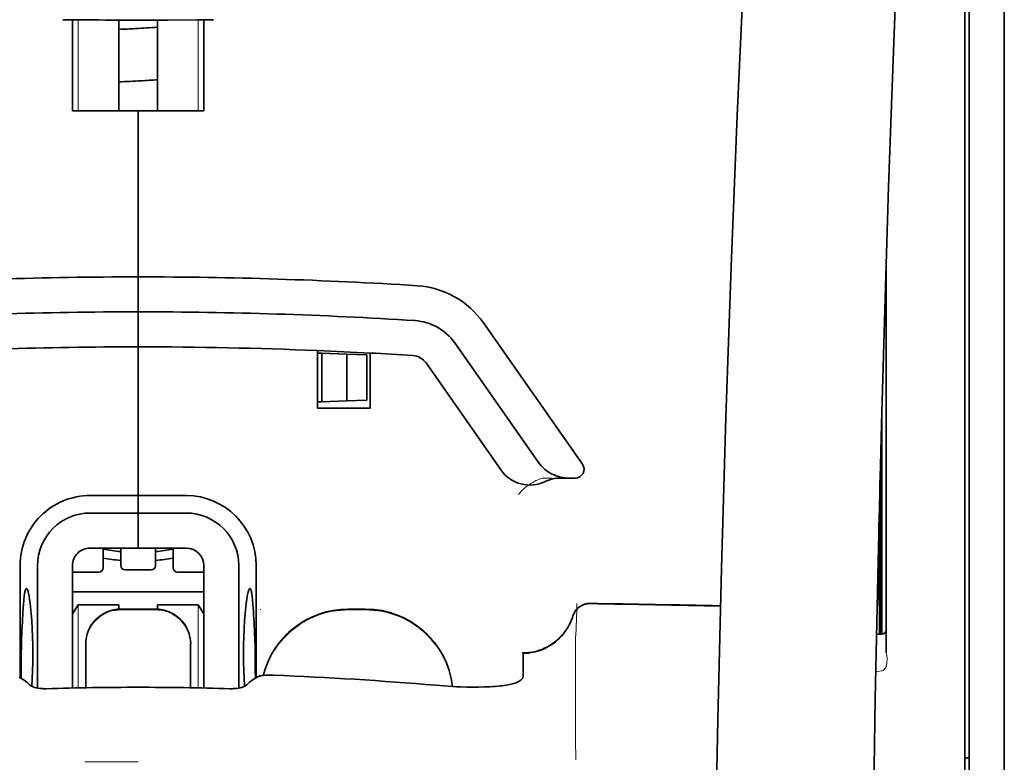
# Model space of a CAD drawing. Units: millimetres. Extents: x -2962 to 12771, y 2859 to 5344.
# Drawn here: x 5403 to 5459, y 4244 to 4286 of the extents above; entities that cross this region are included whole.
import ezdxf

# ---------------------------------------------------------------- set-up
doc = ezdxf.new("R2010")
doc.units = ezdxf.units.MM

msp = doc.modelspace()

# ---------------------------------------------------------------- linework, layer by layer
at = {"color": 5, "lineweight": 35}
for p, q in [((5459.057, 4448.701), (5459.058, 3890.987)), ((5456.825, 4249.009), (5456.825, 4296.396)), ((5459.057, 4294.779), (5459.058, 4136.398)), ((5457.073, 4287.349), (5457.073, 4165.706)), ((5456.825, 4135.566), (5456.825, 4249.009))]:
    msp.add_line(p, q, dxfattribs=at)
at = {"color": 5, "lineweight": 13}
for p, q in [((5456.825, 4249.018), (5456.825, 4296.406)), ((5459.057, 4294.809), (5459.058, 4136.428)), ((5456.825, 4135.576), (5456.825, 4249.018))]:
    msp.add_line(p, q, dxfattribs=at)
at = {"color": 5, "lineweight": 35, "ltscale": 0.000773}
msp.add_line((5405.658, 4286.151), (5405.719, 4286.149), dxfattribs=at)
at = {"color": 5, "lineweight": 35, "ltscale": 0.010682}
msp.add_line((5406.567, 4286.142), (5405.719, 4286.149), dxfattribs=at)
at = {"color": 5, "lineweight": 35, "ltscale": 0.06442}
for p, q in [((5406.214, 4280.99), (5406.214, 4286.104)), ((5413.656, 4280.99), (5413.656, 4286.104))]:
    msp.add_line(p, q, dxfattribs=at)
at = {"color": 5, "lineweight": 13, "ltscale": 0.064897}
for p, q in [((5406.528, 4280.99), (5406.528, 4286.142)), ((5413.342, 4280.99), (5413.342, 4286.142))]:
    msp.add_line(p, q, dxfattribs=at)
at = {"color": 5, "lineweight": 35, "ltscale": 0.004922}
msp.add_line((5406.958, 4286.138), (5406.567, 4286.142), dxfattribs=at)
at = {"color": 5, "lineweight": 35, "ltscale": 0.06472}
for p, q in [((5408.843, 4280.99), (5408.843, 4286.128)), ((5411.027, 4280.99), (5411.027, 4286.128))]:
    msp.add_line(p, q, dxfattribs=at)
at = {"color": 5, "lineweight": 35, "ltscale": 0.046875}
for q in [(5406.214, 4280.99), (5413.656, 4280.99)]:
    msp.add_line((5409.935, 4280.99), q, dxfattribs=at)
at = {"color": 5, "lineweight": 35, "ltscale": 0.025}
for p, q in [((5409.935, 4280.99), (5411.92, 4280.99)), ((5409.935, 4269.577), (5409.935, 4271.562)), ((5409.935, 4269.577), (5409.935, 4271.562)), ((5409.935, 4267.593), (5409.935, 4269.577)), ((5409.935, 4269.577), (5409.935, 4267.593)), ((5409.935, 4258.165), (5409.935, 4256.18)), ((5409.935, 4258.165), (5409.935, 4256.18)), ((5410.927, 4252.713), (5408.943, 4252.713))]:
    msp.add_line(p, q, dxfattribs=at)
at = {"color": 5, "lineweight": 35, "ltscale": 0.11875}
for p, q in [((5409.935, 4271.562), (5409.935, 4280.99)), ((5409.935, 4280.99), (5409.935, 4271.562))]:
    msp.add_line(p, q, dxfattribs=at)
at = {"color": 5, "lineweight": 35, "ltscale": 0.27945}
msp.add_line((5452.359, 4250.227), (5452.359, 4272.413), dxfattribs=at)
at = {"color": 5, "lineweight": 13, "ltscale": 0.279276}
msp.add_line((5452.359, 4250.241), (5452.359, 4272.413), dxfattribs=at)
at = {"color": 5, "lineweight": 35, "ltscale": 0.123388}
msp.add_line((5429.513, 4268.955), (5435.132, 4260.931), dxfattribs=at)
at = {"color": 5, "lineweight": 35, "ltscale": 0.10625}
msp.add_line((5409.935, 4259.158), (5409.935, 4267.593), dxfattribs=at)
at = {"color": 5, "lineweight": 35, "ltscale": 0.0625}
msp.add_line((5409.935, 4267.593), (5409.935, 4262.631), dxfattribs=at)
at = {"color": 5, "lineweight": 35, "ltscale": 0.104263}
msp.add_line((5427.888, 4267.817), (5432.635, 4261.036), dxfattribs=at)
at = {"color": 5, "lineweight": 35, "ltscale": 0.041101}
msp.add_line((5420.107, 4264.119), (5420.107, 4267.382), dxfattribs=at)
at = {"color": 5, "lineweight": 35, "ltscale": 0.003127}
for p, q in [((5420.107, 4267.238), (5420.355, 4267.229)), ((5420.107, 4264.475), (5420.355, 4264.483))]:
    msp.add_line(p, q, dxfattribs=at)
at = {"color": 5, "lineweight": 35, "ltscale": 0.034583}
msp.add_line((5420.355, 4267.229), (5420.355, 4264.483), dxfattribs=at)
at = {"color": 5, "lineweight": 35, "ltscale": 0.017926}
for p, q in [((5420.355, 4267.229), (5421.777, 4267.179)), ((5420.355, 4264.483), (5421.777, 4264.533))]:
    msp.add_line(p, q, dxfattribs=at)
at = {"color": 5, "lineweight": 35, "ltscale": 0.033331}
msp.add_line((5421.777, 4267.179), (5421.777, 4264.533), dxfattribs=at)
at = {"color": 5, "lineweight": 35, "ltscale": 0.014081}
for p, q in [((5421.777, 4267.179), (5422.894, 4267.14)), ((5421.777, 4264.533), (5422.894, 4264.572))]:
    msp.add_line(p, q, dxfattribs=at)
at = {"color": 5, "lineweight": 35, "ltscale": 0.032349}
msp.add_line((5422.894, 4267.14), (5422.894, 4264.572), dxfattribs=at)
at = {"color": 5, "lineweight": 35, "ltscale": 0.039323}
msp.add_line((5423.084, 4267.241), (5423.084, 4264.119), dxfattribs=at)
at = {"color": 5, "lineweight": 35, "ltscale": 0.093514}
msp.add_line((5426.262, 4266.678), (5430.52, 4260.597), dxfattribs=at)
at = {"color": 5, "lineweight": 35, "ltscale": 0.0375}
msp.add_line((5423.084, 4264.119), (5420.107, 4264.119), dxfattribs=at)
at = {"color": 5, "lineweight": 35, "ltscale": 0.158947}
msp.add_line((5452.109, 4263.917), (5452.109, 4251.298), dxfattribs=at)
at = {"color": 5, "lineweight": 13, "ltscale": 0.159751}
msp.add_line((5452.111, 4263.981), (5452.111, 4251.298), dxfattribs=at)
at = {"color": 5, "lineweight": 35, "ltscale": 0.149667}
msp.add_line((5452.089, 4263.18), (5452.089, 4251.298), dxfattribs=at)
at = {"color": 5, "lineweight": 35, "ltscale": 0.04375}
msp.add_line((5409.935, 4262.631), (5409.935, 4259.158), dxfattribs=at)
at = {"color": 5, "lineweight": 35, "ltscale": 0.116274}
msp.add_line((5452.02, 4251.298), (5452.02, 4260.529), dxfattribs=at)
at = {"color": 5, "lineweight": 13, "ltscale": 0.006342}
msp.add_line((5432.868, 4260.15), (5433.372, 4260.15), dxfattribs=at)
at = {"color": 5, "lineweight": 35, "ltscale": 0.006279}
msp.add_line((5433.882, 4260.15), (5434.38, 4260.15), dxfattribs=at)
at = {"color": 5, "lineweight": 35, "ltscale": 0.004352}
msp.add_line((5434.726, 4260.15), (5434.38, 4260.15), dxfattribs=at)
at = {"color": 5, "lineweight": 35, "ltscale": 0.05162}
msp.add_line((5452.007, 4255.917), (5452.007, 4260.015), dxfattribs=at)
at = {"color": 5, "lineweight": 35, "ltscale": 0.034375}
for p, q in [((5409.935, 4259.158), (5407.206, 4259.158)), ((5412.664, 4259.158), (5409.935, 4259.158)), ((5409.935, 4258.165), (5407.206, 4258.165)), ((5412.664, 4258.165), (5409.935, 4258.165)), ((5409.935, 4256.18), (5407.206, 4256.18)), ((5409.935, 4256.18), (5412.664, 4256.18))]:
    msp.add_line(p, q, dxfattribs=at)
at = {"color": 5, "lineweight": 35, "ltscale": 0.0125}
for p, q in [((5409.935, 4258.165), (5409.935, 4259.158)), ((5409.935, 4259.158), (5409.935, 4258.165)), ((5422.836, 4252.713), (5421.843, 4252.713))]:
    msp.add_line(p, q, dxfattribs=at)
at = {"color": 5, "lineweight": 35, "ltscale": 0.04154}
msp.add_line((5451.974, 4258.686), (5451.991, 4255.388), dxfattribs=at)
at = {"color": 5, "lineweight": 35, "ltscale": 0.080018}
msp.add_line((5451.949, 4257.65), (5451.981, 4251.297), dxfattribs=at)
at = {"color": 5, "lineweight": 35, "ltscale": 0.014053}
for p, q in [((5407.95, 4256.18), (5407.95, 4255.065)), ((5411.92, 4256.18), (5411.92, 4255.065))]:
    msp.add_line(p, q, dxfattribs=at)
at = {"color": 5, "lineweight": 13, "ltscale": 0.014072}
for p, q in [((5407.95, 4256.18), (5407.95, 4255.063)), ((5411.92, 4256.18), (5411.92, 4255.063))]:
    msp.add_line(p, q, dxfattribs=at)
at = {"color": 5, "lineweight": 35, "ltscale": 0.012421}
for p, q in [((5408.943, 4255.194), (5408.943, 4256.18)), ((5410.927, 4255.194), (5410.927, 4256.18))]:
    msp.add_line(p, q, dxfattribs=at)
at = {"color": 5, "lineweight": 13, "ltscale": 0.012439}
for p, q in [((5408.943, 4255.193), (5408.943, 4256.18)), ((5410.927, 4255.193), (5410.927, 4256.18))]:
    msp.add_line(p, q, dxfattribs=at)
at = {"color": 5, "lineweight": 35, "ltscale": 0.08002}
msp.add_line((5403.236, 4255.188), (5403.236, 4248.835), dxfattribs=at)
at = {"color": 5, "lineweight": 35, "ltscale": 0.08755}
for p, q in [((5404.229, 4255.188), (5404.229, 4248.237)), ((5415.641, 4248.238), (5415.641, 4255.188))]:
    msp.add_line(p, q, dxfattribs=at)
at = {"color": 5, "lineweight": 13, "ltscale": 0.018788}
for p, q in [((5407.704, 4254.808), (5406.212, 4254.808)), ((5410.681, 4254.938), (5409.189, 4254.938)), ((5413.658, 4254.808), (5412.166, 4254.808))]:
    msp.add_line(p, q, dxfattribs=at)
at = {"color": 5, "lineweight": 35, "ltscale": 0.087527}
for p, q in [((5406.214, 4255.188), (5406.214, 4248.239)), ((5413.656, 4255.188), (5413.656, 4248.239))]:
    msp.add_line(p, q, dxfattribs=at)
at = {"color": 5, "lineweight": 35, "ltscale": 0.01875}
for p, q in [((5407.702, 4254.817), (5406.214, 4254.817)), ((5410.679, 4254.946), (5409.191, 4254.946)), ((5413.656, 4254.817), (5412.168, 4254.817))]:
    msp.add_line(p, q, dxfattribs=at)
at = {"color": 5, "lineweight": 35, "ltscale": 0.080019}
msp.add_line((5416.634, 4248.835), (5416.634, 4255.188), dxfattribs=at)
at = {"color": 5, "lineweight": 35, "ltscale": 0.093749}
msp.add_line((5406.214, 4253.699), (5413.656, 4253.699), dxfattribs=at)
at = {"color": 5, "lineweight": 35, "ltscale": 0.007417}
msp.add_line((5406.216, 4252.453), (5406.524, 4252.955), dxfattribs=at)
at = {"color": 5, "lineweight": 35, "ltscale": 0.002195}
for p, q in [((5406.698, 4252.955), (5406.524, 4252.955)), ((5413.346, 4252.955), (5413.172, 4252.955))]:
    msp.add_line(p, q, dxfattribs=at)
at = {"color": 5, "lineweight": 13, "ltscale": 0.05932}
for p, q in [((5406.528, 4248.246), (5406.528, 4252.955)), ((5413.342, 4248.246), (5413.342, 4252.955))]:
    msp.add_line(p, q, dxfattribs=at)
at = {"color": 5, "lineweight": 35, "ltscale": 0.027022}
for p, q in [((5408.843, 4252.955), (5406.698, 4252.955)), ((5411.027, 4252.955), (5413.172, 4252.955))]:
    msp.add_line(p, q, dxfattribs=at)
at = {"color": 5, "lineweight": 35, "ltscale": 0.003078}
for p, q in [((5408.843, 4252.711), (5408.843, 4252.955)), ((5411.027, 4252.711), (5411.027, 4252.955))]:
    msp.add_line(p, q, dxfattribs=at)
at = {"color": 5, "lineweight": 13, "ltscale": 0.025}
for p, q in [((5410.927, 4252.722), (5408.943, 4252.722)), ((5410.927, 4252.67), (5408.943, 4252.67))]:
    msp.add_line(p, q, dxfattribs=at)
at = {"color": 5, "lineweight": 35, "ltscale": 0.007481}
msp.add_line((5413.656, 4252.449), (5413.346, 4252.955), dxfattribs=at)
at = {"color": 5, "lineweight": 13, "ltscale": 0.000436}
msp.add_line((5416.882, 4252.679), (5416.882, 4252.713), dxfattribs=at)
at = {"color": 5, "lineweight": 13, "ltscale": 0.0125}
for p, q in [((5422.836, 4252.722), (5421.843, 4252.722)), ((5422.836, 4252.67), (5421.843, 4252.67))]:
    msp.add_line(p, q, dxfattribs=at)
at = {"color": 5, "lineweight": 13, "ltscale": 0.012666}
msp.add_line((5434.744, 4250.071), (5434.744, 4251.076), dxfattribs=at)
at = {"color": 5, "lineweight": 35, "ltscale": 0.00384}
msp.add_line((5451.808, 4251.296), (5452.113, 4251.298), dxfattribs=at)
at = {"color": 5, "lineweight": 13, "ltscale": 0.003892}
msp.add_line((5451.808, 4251.296), (5452.117, 4251.298), dxfattribs=at)
at = {"color": 5, "lineweight": 35, "ltscale": 0.000436}
for p, q in [((5406.958, 4250.694), (5406.958, 4250.729)), ((5412.912, 4250.694), (5412.912, 4250.729))]:
    msp.add_line(p, q, dxfattribs=at)
at = {"color": 5, "lineweight": 35, "ltscale": 0.03074}
for p, q in [((5406.958, 4250.694), (5406.958, 4248.254)), ((5412.912, 4248.254), (5412.912, 4250.694))]:
    msp.add_line(p, q, dxfattribs=at)
at = {"color": 5, "lineweight": 13, "ltscale": 0.03063}
for p, q in [((5406.958, 4250.685), (5406.958, 4248.254)), ((5412.912, 4248.254), (5412.912, 4250.685))]:
    msp.add_line(p, q, dxfattribs=at)
at = {"color": 5, "lineweight": 35, "ltscale": 4.6e-05}
msp.add_line((5431.767, 4250.204), (5431.767, 4250.208), dxfattribs=at)
at = {"color": 5, "lineweight": 35, "ltscale": 0.016392}
msp.add_line((5431.767, 4248.903), (5431.767, 4250.204), dxfattribs=at)
at = {"color": 5, "lineweight": 13, "ltscale": 0.000182}
msp.add_line((5434.744, 4250.056), (5434.744, 4250.071), dxfattribs=at)
at = {"color": 5, "lineweight": 13, "ltscale": 0.060258}
msp.add_line((5434.744, 4250.056), (5434.744, 4245.273), dxfattribs=at)
at = {"color": 5, "lineweight": 13, "ltscale": 0.004153}
msp.add_line((5452.092, 4249.208), (5451.766, 4249.16), dxfattribs=at)
at = {"color": 5, "lineweight": 13, "ltscale": 0.00055}
msp.add_line((5452.135, 4249.215), (5452.092, 4249.208), dxfattribs=at)
at = {"color": 5, "lineweight": 35, "ltscale": 0.004046}
for p, q in [((5403.464, 4248.689), (5403.194, 4248.863)), ((5416.406, 4248.689), (5416.676, 4248.863))]:
    msp.add_line(p, q, dxfattribs=at)
at = {"color": 5, "lineweight": 13, "ltscale": 0.000549}
msp.add_line((5416.882, 4248.929), (5416.882, 4248.973), dxfattribs=at)
at = {"color": 5, "lineweight": 13, "ltscale": 0.014447}
msp.add_line((5434.744, 4245.316), (5434.748, 4244.169), dxfattribs=at)
at = {"color": 5, "lineweight": 13, "ltscale": 0.038194}
msp.add_line((5409.935, 4244.044), (5406.903, 4244.045), dxfattribs=at)
at = {"color": 5, "lineweight": 35, "ltscale": 0.003125}
msp.add_line((5456.825, 4244.272), (5457.073, 4244.272), dxfattribs=at)
at = {"color": 5, "lineweight": 13}
for points in [[(5449.194, 4366.192), (5448.306, 4354.412), (5447.878, 4348.557), (5447.089, 4337.218), (5446.336, 4325.698), (5445.642, 4314.354), (5445.27, 4307.895), (5444.916, 4301.435), (5444.585, 4295.062), (5444.274, 4288.687), (5443.89, 4280.127), (5443.547, 4271.566), (5443.247, 4263.004), (5442.993, 4254.408), (5442.791, 4245.877), (5442.641, 4237.346), (5442.541, 4228.749), (5442.504, 4223.042), (5442.493, 4217.336), (5442.51, 4211.629), (5442.538, 4207.832), (5442.622, 4200.229), (5442.69, 4195.088)], [(5455.999, 4349.083), (5455.309, 4337.285), (5454.983, 4331.505), (5454.504, 4322.601), (5453.976, 4312.176), (5453.491, 4301.821), (5453.045, 4291.392), (5452.812, 4285.419), (5452.594, 4279.45), (5452.401, 4273.711), (5452.225, 4267.975), (5452.012, 4260.177), (5451.831, 4252.371), (5451.684, 4244.553), (5451.572, 4236.748), (5451.495, 4228.944), (5451.453, 4221.143), (5451.447, 4213.344), (5451.489, 4204.686), (5451.555, 4197.762), (5451.606, 4193.07)], [(5431.491, 4259.21), (5431.536, 4259.262), (5431.618, 4259.353), (5431.676, 4259.413), (5431.728, 4259.463), (5431.786, 4259.518), (5431.888, 4259.607), (5431.946, 4259.655), (5432.008, 4259.703), (5432.099, 4259.769), (5432.199, 4259.836), (5432.309, 4259.903), (5432.368, 4259.937), (5432.429, 4259.97), (5432.494, 4260.002), (5432.562, 4260.033), (5432.66, 4260.074), (5432.728, 4260.1), (5432.868, 4260.15)], [(5406.958, 4250.737), (5406.965, 4250.876), (5406.97, 4250.945), (5406.982, 4251.048), (5406.996, 4251.13), (5407.015, 4251.211), (5407.037, 4251.292), (5407.056, 4251.352), (5407.076, 4251.412), (5407.123, 4251.529), (5407.176, 4251.641), (5407.232, 4251.744), (5407.295, 4251.844), (5407.363, 4251.939), (5407.437, 4252.03), (5407.516, 4252.117), (5407.6, 4252.199), (5407.689, 4252.276), (5407.783, 4252.348), (5407.852, 4252.395), (5407.923, 4252.44), (5407.995, 4252.481), (5408.05, 4252.51), (5408.106, 4252.537), (5408.221, 4252.586), (5408.34, 4252.628), (5408.44, 4252.658), (5408.542, 4252.682), (5408.645, 4252.699), (5408.744, 4252.71), (5408.81, 4252.715), (5408.943, 4252.722)], [(5408.943, 4252.67), (5408.804, 4252.663), (5408.735, 4252.657), (5408.632, 4252.645), (5408.55, 4252.631), (5408.469, 4252.613), (5408.388, 4252.591), (5408.328, 4252.572), (5408.268, 4252.552), (5408.151, 4252.505), (5408.039, 4252.452), (5407.936, 4252.396), (5407.836, 4252.333), (5407.741, 4252.265), (5407.649, 4252.191), (5407.563, 4252.112), (5407.481, 4252.028), (5407.404, 4251.939), (5407.332, 4251.845), (5407.285, 4251.776), (5407.24, 4251.705), (5407.199, 4251.633), (5407.17, 4251.578), (5407.143, 4251.522), (5407.094, 4251.407), (5407.052, 4251.288), (5407.022, 4251.188), (5406.998, 4251.086), (5406.98, 4250.983), (5406.97, 4250.884), (5406.965, 4250.818), (5406.958, 4250.685)], [(5410.927, 4252.722), (5411.066, 4252.715), (5411.135, 4252.709), (5411.238, 4252.697), (5411.32, 4252.683), (5411.401, 4252.665), (5411.482, 4252.643), (5411.542, 4252.624), (5411.602, 4252.603), (5411.719, 4252.557), (5411.831, 4252.504), (5411.934, 4252.448), (5412.034, 4252.385), (5412.129, 4252.317), (5412.221, 4252.243), (5412.307, 4252.164), (5412.389, 4252.079), (5412.466, 4251.991), (5412.538, 4251.897), (5412.585, 4251.828), (5412.63, 4251.757), (5412.671, 4251.685), (5412.7, 4251.63), (5412.727, 4251.574), (5412.776, 4251.459), (5412.818, 4251.34), (5412.848, 4251.24), (5412.872, 4251.138), (5412.89, 4251.035), (5412.9, 4250.936), (5412.905, 4250.87), (5412.912, 4250.737)], [(5412.912, 4250.685), (5412.905, 4250.824), (5412.9, 4250.893), (5412.888, 4250.996), (5412.874, 4251.078), (5412.855, 4251.159), (5412.833, 4251.24), (5412.814, 4251.3), (5412.794, 4251.36), (5412.747, 4251.477), (5412.694, 4251.589), (5412.638, 4251.692), (5412.575, 4251.792), (5412.507, 4251.887), (5412.433, 4251.979), (5412.354, 4252.065), (5412.27, 4252.147), (5412.181, 4252.224), (5412.087, 4252.296), (5412.018, 4252.343), (5411.947, 4252.388), (5411.875, 4252.429), (5411.82, 4252.458), (5411.764, 4252.485), (5411.649, 4252.534), (5411.53, 4252.576), (5411.43, 4252.606), (5411.328, 4252.63), (5411.225, 4252.647), (5411.126, 4252.658), (5411.06, 4252.663), (5410.927, 4252.67)], [(5417.025, 4248.95), (5417.074, 4249.132), (5417.13, 4249.312), (5417.193, 4249.49), (5417.263, 4249.666), (5417.338, 4249.839), (5417.421, 4250.009), (5417.509, 4250.176), (5417.605, 4250.34), (5417.706, 4250.499), (5417.813, 4250.655), (5417.927, 4250.806), (5418.046, 4250.953), (5418.17, 4251.095), (5418.299, 4251.233), (5418.434, 4251.365), (5418.574, 4251.492), (5418.718, 4251.614), (5418.867, 4251.73), (5419.021, 4251.841), (5419.178, 4251.946), (5419.34, 4252.044), (5419.505, 4252.137), (5419.674, 4252.222), (5419.845, 4252.301), (5420.019, 4252.374), (5420.196, 4252.44), (5420.375, 4252.5), (5420.557, 4252.553), (5420.717, 4252.594), (5420.88, 4252.629), (5421.044, 4252.657), (5421.207, 4252.679), (5421.313, 4252.69), (5421.419, 4252.698), (5421.56, 4252.708), (5421.843, 4252.722)], [(5421.843, 4252.67), (5421.65, 4252.661), (5421.553, 4252.655), (5421.408, 4252.646), (5421.299, 4252.636), (5421.191, 4252.625), (5421.03, 4252.603), (5420.868, 4252.575), (5420.707, 4252.54), (5420.549, 4252.499), (5420.369, 4252.446), (5420.191, 4252.386), (5420.015, 4252.32), (5419.843, 4252.248), (5419.673, 4252.17), (5419.506, 4252.085), (5419.342, 4251.993), (5419.181, 4251.895), (5419.025, 4251.792), (5418.872, 4251.682), (5418.724, 4251.567), (5418.581, 4251.447), (5418.442, 4251.321), (5418.308, 4251.19), (5418.18, 4251.054), (5418.056, 4250.914), (5417.938, 4250.769), (5417.825, 4250.619), (5417.718, 4250.465), (5417.616, 4250.307), (5417.521, 4250.145), (5417.433, 4249.983), (5417.352, 4249.817), (5417.277, 4249.649), (5417.208, 4249.478), (5417.146, 4249.305), (5417.089, 4249.129), (5417.039, 4248.951)], [(5422.836, 4252.722), (5423.05, 4252.712), (5423.157, 4252.705), (5423.317, 4252.694), (5423.437, 4252.683), (5423.557, 4252.668), (5423.646, 4252.656), (5423.735, 4252.641), (5423.824, 4252.624), (5423.913, 4252.605), (5424.09, 4252.562), (5424.264, 4252.513), (5424.437, 4252.456), (5424.607, 4252.395), (5424.776, 4252.327), (5424.942, 4252.253), (5425.104, 4252.173), (5425.264, 4252.087), (5425.421, 4251.996), (5425.574, 4251.898), (5425.724, 4251.795), (5425.87, 4251.686), (5426.011, 4251.573), (5426.148, 4251.455), (5426.281, 4251.331), (5426.409, 4251.203), (5426.533, 4251.07), (5426.651, 4250.932), (5426.765, 4250.791), (5426.873, 4250.645), (5426.976, 4250.495), (5427.073, 4250.342), (5427.165, 4250.185), (5427.251, 4250.025), (5427.33, 4249.862), (5427.404, 4249.697), (5427.471, 4249.529), (5427.533, 4249.359), (5427.589, 4249.186), (5427.639, 4249.01), (5427.68, 4248.841), (5427.715, 4248.67), (5427.742, 4248.499), (5427.762, 4248.326)], [(5427.757, 4248.326), (5427.746, 4248.415), (5427.734, 4248.503), (5427.719, 4248.592), (5427.703, 4248.681), (5427.665, 4248.857), (5427.619, 4249.03), (5427.568, 4249.203), (5427.51, 4249.374), (5427.446, 4249.543), (5427.376, 4249.709), (5427.301, 4249.872), (5427.22, 4250.033), (5427.132, 4250.19), (5427.039, 4250.345), (5426.941, 4250.496), (5426.837, 4250.643), (5426.728, 4250.786), (5426.613, 4250.925), (5426.494, 4251.06), (5426.37, 4251.191), (5426.241, 4251.317), (5426.108, 4251.438), (5425.971, 4251.554), (5425.829, 4251.666), (5425.683, 4251.772), (5425.534, 4251.873), (5425.381, 4251.968), (5425.225, 4252.057), (5425.065, 4252.141), (5424.903, 4252.219), (5424.738, 4252.291), (5424.57, 4252.357), (5424.4, 4252.417), (5424.228, 4252.471), (5424.056, 4252.519), (5423.879, 4252.561), (5423.79, 4252.579), (5423.701, 4252.595), (5423.612, 4252.609), (5423.524, 4252.621), (5423.409, 4252.633), (5423.295, 4252.644), (5423.142, 4252.654), (5423.04, 4252.66), (5422.836, 4252.67)], [(5434.585, 4252.332), (5434.531, 4252.187), (5434.504, 4252.117), (5434.462, 4252.016), (5434.429, 4251.942), (5434.392, 4251.868), (5434.332, 4251.758), (5434.264, 4251.646), (5434.185, 4251.527), (5434.101, 4251.412), (5434.011, 4251.301), (5433.917, 4251.194), (5433.817, 4251.092), (5433.712, 4250.995), (5433.603, 4250.903), (5433.49, 4250.817), (5433.365, 4250.73), (5433.235, 4250.65), (5433.102, 4250.577), (5432.965, 4250.511), (5432.895, 4250.48), (5432.825, 4250.452), (5432.684, 4250.401), (5432.537, 4250.356), (5432.462, 4250.336), (5432.387, 4250.318), (5432.287, 4250.297), (5432.187, 4250.281), (5432.088, 4250.268), (5431.966, 4250.259), (5431.884, 4250.254), (5431.72, 4250.249)], [(5452.367, 4249.496), (5452.349, 4249.443), (5452.338, 4249.417), (5452.319, 4249.377), (5452.303, 4249.35), (5452.286, 4249.324), (5452.253, 4249.285), (5452.234, 4249.268), (5452.214, 4249.253), (5452.193, 4249.239), (5452.17, 4249.227), (5452.135, 4249.215)]]:
    msp.add_lwpolyline(points, dxfattribs=at)
at = {"color": 5, "lineweight": 35}
for points in [[(5449.194, 4366.201), (5448.543, 4357.662), (5447.919, 4349.125), (5447.32, 4340.605), (5446.747, 4332.076), (5446.199, 4323.527), (5445.678, 4314.974), (5445.301, 4308.463), (5444.943, 4301.95), (5444.613, 4295.621), (5444.302, 4289.29), (5443.915, 4280.724), (5443.568, 4272.156), (5443.266, 4263.588), (5443.01, 4255.018), (5442.803, 4246.45), (5442.648, 4237.89), (5442.546, 4229.334), (5442.499, 4220.781), (5442.507, 4212.228), (5442.571, 4203.68), (5442.69, 4195.132)], [(5455.999, 4349.112), (5455.313, 4337.392), (5454.665, 4325.672), (5454.258, 4317.857), (5453.871, 4310.041), (5453.335, 4298.324), (5452.924, 4288.372), (5452.696, 4282.333), (5452.498, 4276.668), (5452.315, 4271), (5452.09, 4263.204), (5451.897, 4255.411), (5451.737, 4247.627), (5451.612, 4239.844), (5451.504, 4230.126), (5451.451, 4220.41), (5451.455, 4210.691), (5451.516, 4200.967), (5451.605, 4193.194)], [(5409.935, 4286.126), (5411.619, 4286.13), (5413.303, 4286.142)], [(5413.303, 4286.142), (5413.757, 4286.146), (5414.212, 4286.151)], [(5432.635, 4261.036), (5432.711, 4260.936), (5432.792, 4260.84), (5432.88, 4260.748), (5432.974, 4260.663), (5433.074, 4260.582), (5433.179, 4260.508), (5433.289, 4260.44), (5433.403, 4260.379), (5433.521, 4260.324), (5433.643, 4260.276), (5433.768, 4260.236), (5433.896, 4260.203), (5434.026, 4260.178), (5434.157, 4260.161), (5434.289, 4260.152), (5434.38, 4260.15)], [(5451.998, 4254.907), (5451.998, 4254.907), (5451.998, 4254.907), (5451.998, 4254.907), (5451.999, 4254.911), (5452, 4254.928), (5452.003, 4255.06), (5452.006, 4255.443), (5452.007, 4255.917)], [(5403.597, 4253.882), (5403.587, 4253.88), (5403.577, 4253.874), (5403.569, 4253.865), (5403.561, 4253.854), (5403.55, 4253.834), (5403.54, 4253.809), (5403.527, 4253.769), (5403.515, 4253.72), (5403.503, 4253.663), (5403.491, 4253.599), (5403.47, 4253.447), (5403.447, 4253.23), (5403.428, 4252.98)], [(5403.905, 4248.337), (5403.928, 4248.781), (5403.945, 4249.242), (5403.955, 4249.715), (5403.958, 4250.193), (5403.954, 4250.67), (5403.943, 4251.142), (5403.925, 4251.601), (5403.901, 4252.043), (5403.886, 4252.255), (5403.87, 4252.461), (5403.853, 4252.648), (5403.835, 4252.827), (5403.809, 4253.057), (5403.78, 4253.265), (5403.75, 4253.448), (5403.719, 4253.603), (5403.703, 4253.669), (5403.687, 4253.726), (5403.671, 4253.775), (5403.655, 4253.815), (5403.635, 4253.852), (5403.625, 4253.865), (5403.616, 4253.875), (5403.606, 4253.88), (5403.597, 4253.882)], [(5415.965, 4248.337), (5415.942, 4248.781), (5415.925, 4249.242), (5415.915, 4249.715), (5415.912, 4250.193), (5415.916, 4250.67), (5415.927, 4251.142), (5415.945, 4251.601), (5415.969, 4252.043), (5415.984, 4252.255), (5416, 4252.461), (5416.017, 4252.648), (5416.035, 4252.827), (5416.061, 4253.057), (5416.09, 4253.265), (5416.12, 4253.448), (5416.151, 4253.603), (5416.167, 4253.669), (5416.183, 4253.726), (5416.199, 4253.775), (5416.215, 4253.815), (5416.235, 4253.852), (5416.245, 4253.865), (5416.254, 4253.875), (5416.264, 4253.88), (5416.273, 4253.882)], [(5416.273, 4253.882), (5416.283, 4253.88), (5416.293, 4253.874), (5416.301, 4253.865), (5416.309, 4253.854), (5416.32, 4253.834), (5416.33, 4253.809), (5416.343, 4253.769), (5416.355, 4253.72), (5416.367, 4253.663), (5416.379, 4253.598), (5416.4, 4253.447), (5416.423, 4253.23), (5416.442, 4252.98)], [(5431.767, 4250.208), (5431.92, 4250.212), (5432.072, 4250.225), (5432.223, 4250.246), (5432.373, 4250.274), (5432.521, 4250.311), (5432.668, 4250.354), (5432.812, 4250.406), (5432.953, 4250.465), (5433.091, 4250.531), (5433.226, 4250.605), (5433.357, 4250.685), (5433.484, 4250.772), (5433.606, 4250.866), (5433.723, 4250.966), (5433.835, 4251.072), (5433.942, 4251.184), (5434.043, 4251.301), (5434.138, 4251.423), (5434.227, 4251.551), (5434.309, 4251.682), (5434.385, 4251.818), (5434.453, 4251.958), (5434.514, 4252.101), (5434.568, 4252.247), (5434.594, 4252.326)], [(5403.29, 4248.801), (5403.292, 4249.271), (5403.295, 4249.735), (5403.3, 4250.181), (5403.309, 4250.607), (5403.32, 4251.007), (5403.334, 4251.369)], [(5416.58, 4248.801), (5416.578, 4249.271), (5416.575, 4249.735), (5416.57, 4250.181), (5416.561, 4250.607), (5416.55, 4251.007), (5416.536, 4251.369)], [(5416.676, 4248.863), (5416.712, 4248.882), (5416.759, 4248.899), (5416.814, 4248.915), (5416.862, 4248.925), (5416.913, 4248.934), (5417.026, 4248.95), (5417.166, 4248.962), (5417.316, 4248.969), (5417.472, 4248.971), (5417.63, 4248.967)], [(5429.553, 4248.298), (5429.722, 4248.304), (5429.885, 4248.312), (5430.039, 4248.321), (5430.188, 4248.332), (5430.326, 4248.345), (5430.459, 4248.358), (5430.582, 4248.373), (5430.7, 4248.389), (5430.808, 4248.406), (5430.91, 4248.424), (5431.003, 4248.442), (5431.092, 4248.462), (5431.171, 4248.481), (5431.245, 4248.502), (5431.312, 4248.522), (5431.374, 4248.543), (5431.399, 4248.553)], [(5431.399, 4248.553), (5431.477, 4248.586), (5431.546, 4248.621), (5431.605, 4248.659), (5431.654, 4248.698), (5431.695, 4248.738), (5431.727, 4248.779), (5431.739, 4248.8), (5431.749, 4248.82), (5431.759, 4248.848), (5431.765, 4248.875), (5431.767, 4248.903)], [(5404.729, 4248.201), (5404.59, 4248.2), (5404.52, 4248.203), (5404.451, 4248.208), (5404.35, 4248.218), (5404.25, 4248.234), (5404.154, 4248.253), (5404.063, 4248.277), (5403.974, 4248.307), (5403.933, 4248.324), (5403.894, 4248.342), (5403.848, 4248.368), (5403.807, 4248.395), (5403.775, 4248.424)], [(5415.141, 4248.201), (5415.28, 4248.2), (5415.35, 4248.203), (5415.419, 4248.208), (5415.52, 4248.218), (5415.62, 4248.234), (5415.716, 4248.253), (5415.807, 4248.277), (5415.896, 4248.307), (5415.937, 4248.324), (5415.976, 4248.342), (5416.022, 4248.368), (5416.063, 4248.395), (5416.095, 4248.424)], [(5426.805, 4248.392), (5427.28, 4248.355), (5427.52, 4248.34), (5427.758, 4248.326), (5427.99, 4248.315), (5428.22, 4248.305), (5428.565, 4248.296), (5428.903, 4248.291), (5429.233, 4248.292), (5429.553, 4248.298)]]:
    msp.add_lwpolyline(points, dxfattribs=at)
for centre, radius, start, end in [((5404.229, 4286.104), 1.985, 0.0001, 1.1746), ((5409.935, 4656.421), 370.294, 269.53938, 270.00003), ((5415.641, 4286.104), 1.985, 178.8176, 180.0001), ((5404.261, 4388.325), 102.827, 272.55406, 273.08293), ((5404.242, 4388.682), 103.184, 273.08318, 273.7703), ((5404.26, 4388.337), 105.812, 272.48283, 273.15861), ((5404.243, 4388.667), 106.143, 273.15768, 273.66421), ((5409.935, 4021.484), 250.078, 90.00006, 93.62884), ((5409.935, 4021.484), 250.078, 86.37128, 90.00006), ((5425.449, 4266.109), 4.962, 35.0001, 86.3713), ((5409.935, 4021.484), 248.094, 90.00006, 93.62884), ((5409.935, 4021.484), 248.094, 86.37128, 90.00006), ((5425.449, 4266.109), 2.977, 35.0001, 86.3713), ((5409.935, 4021.484), 246.109, 90.00006, 93.62884), ((5409.935, 4021.484), 246.109, 87.63131, 90.00006), ((5409.935, 4021.484), 246.109, 86.93743, 87.63131), ((5409.935, 4021.484), 246.109, 86.37128, 86.93743), ((5425.449, 4266.109), 0.992, 35.0001, 86.3713), ((5434.726, 4260.646), 0.496, 270.0001, 35.0001), ((5432.146, 4261.735), 1.985, 215.0006, 295.9297), ((5433.882, 4258.165), 1.985, 90.0001, 115.9292), ((5407.206, 4255.188), 3.969, 90.0001, 180.0001), ((5412.664, 4255.188), 3.969, 0.0001, 90.0001), ((5407.206, 4255.188), 2.977, 90.0001, 180.0001), ((5412.664, 4255.188), 2.977, 0.0001, 90.0001), ((5407.206, 4255.188), 0.992, 90.0001, 180.0001), ((5409.935, 4266.6), 10.668, 259.2776, 264.6623), ((5409.935, 4266.6), 10.668, 275.3374, 280.7219), ((5412.664, 4255.188), 0.992, 0.0001, 90.0001), ((5409.935, 4266.6), 11.164, 259.7594, 264.9001), ((5409.935, 4266.6), 11.164, 275.0995, 280.2402), ((5463.64, 4255.29), 11.649, 179.5165, 181.884), ((5407.702, 4255.065), 0.248, 270.0001, 0.0001), ((5409.191, 4255.194), 0.248, 180.0001, 270.0001), ((5410.679, 4255.194), 0.248, 270.0001, 0.0001), ((5412.168, 4255.065), 0.248, 180.0001, 270.0001), ((5486.538, 4247.334), 83.302, 176.11361, 177.22359), ((5333.331, 4247.334), 83.303, 2.7765, 3.88643), ((5435.542, 4252.034), 0.992, 89.222, 162.9181), ((5409.618, 2632.726), 1620.507, 88.821268, 89.082872), ((5408.943, 4250.729), 1.985, 89.9963, 179.9963), ((5410.928, 4250.729), 1.985, 0.0038, 90.0038), ((5421.843, 4247.752), 4.962, 89.997, 166.0179), ((5422.836, 4247.752), 4.962, 6.6427, 90.0039), ((5452.111, 4251.547), 0.248, 270.5001, 0.0001), ((5402.522, 4247.267), 1.706, 42.7181, 56.4598), ((5417.348, 4247.267), 1.706, 123.5403, 137.282), ((5409.886, 4051.858), 197.261, 85.07974, 87.75021), ((5409.932, 4076.109), 172.171, 89.99895, 91.73159), ((5409.939, 4076.109), 172.171, 88.26853, 90.00117)]:
    msp.add_arc(centre, radius, start, end, dxfattribs=at)
at = {"color": 5, "lineweight": 13}
for centre, radius, start, end in [((5435.541, 4252.067), 0.992, 89.1111, 164.5121), ((5385.175, 4253.872), 49.648, 356.7715, 359.0334), ((5409.612, 2634.11), 1619.156, 88.820053, 89.081888), ((5451.256, 4249.906), 1.153, 1.9395, 16.9133), ((5450.806, 4249.868), 1.604, 346.6044, 2.7486)]:
    msp.add_arc(centre, radius, start, end, dxfattribs=at)

doc.saveas('drawing.dxf')
